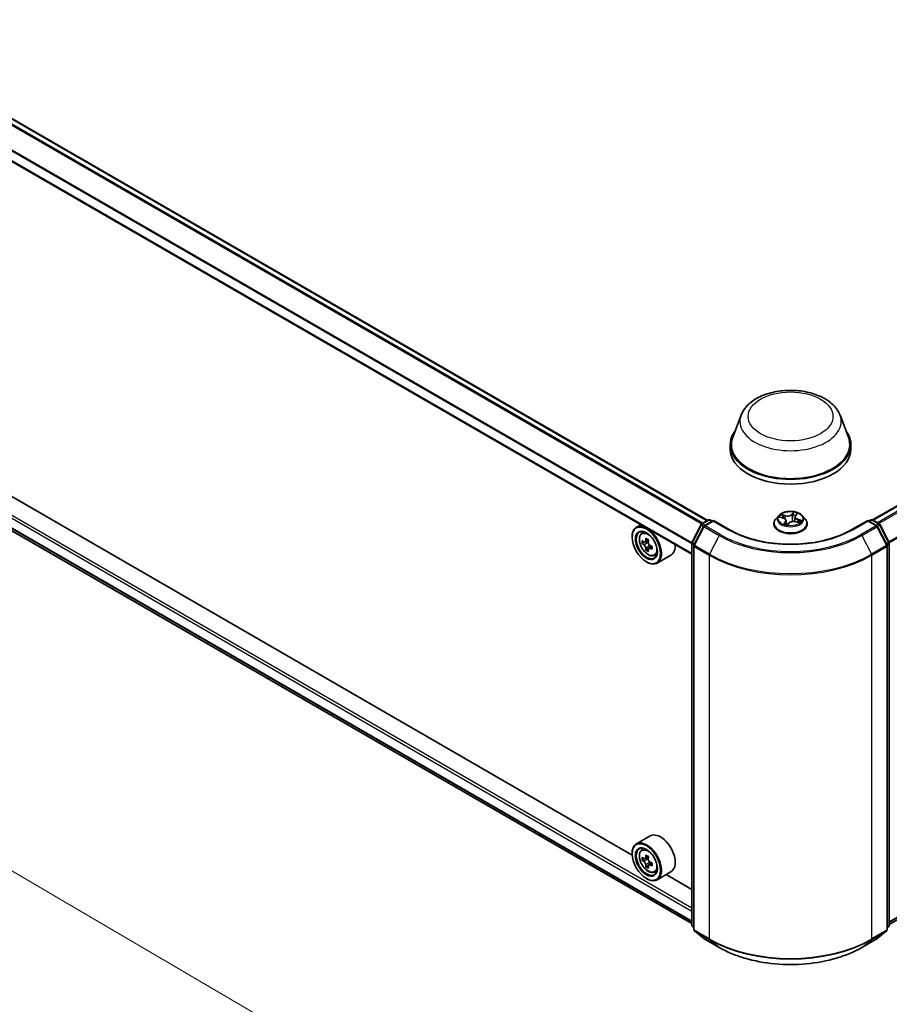
# Model space of a CAD drawing. Units: millimetres. Extents: x 7 to 8474, y 4 to 1550.
# Drawn here: x 70 to 85, y 105 to 122 of the extents above; entities that cross this region are included whole.
import ezdxf

# ---------------------------------------------------------------- set-up
doc = ezdxf.new("R2010")
doc.units = ezdxf.units.MM
doc.header["$LTSCALE"] = 0.5
doc.layers.get('Defpoints').update_dxf_attribs({"lineweight": 25})
for name, color, linetype, lineweight in [('Dimension (ISO)', 7, 'Continuous', 18), ('Visible (ISO)', 7, 'Continuous', 35), ('Visible Narrow (ISO)', 7, 'Continuous', 25)]:
    doc.layers.add(name, color=color, linetype=linetype, lineweight=lineweight)
doc.styles.add('Note Text (TK)', font='MS PGothic.ttf')
doc.dimstyles.new('Default - Method 1b (TK)', dxfattribs={"dimscale": 0.5, "dimtxt": 2.5, "dimasz": 2.5, "dimexe": 1, "dimexo": 1.5, "dimgap": 1, "dimtad": 1, "dimrnd": 1e-08, "dimdsep": 46, "dimtxsty": 'Note Text (TK)', "dimblk": 'OPEN', "dimcen": 0.09, "dimdle": 5, "dimclrd": 100, "dimclre": 100, "dimclrt": 7, "dimadec": 1, "dimazin": 1, "dimtfac": 1, "dimtmove": 0, "dimatfit": 3, "dimldrblk": 'OPEN', "dimfxl": 1, "dimtolj": 1, "dimlwd": -1, "dimlwe": -1, "dimarcsym": 0})

# ---------------------------------------------------------------- blocks, each defined once
blk = doc.blocks.new('_Open')
at = {"color": 0, "linetype": 'ByBlock', "lineweight": -2}
for p, q in [((-1, 0.167), (0, 0)), ((-1, -0.167), (0, 0)), ((0, 0), (-1, 0))]:
    blk.add_line(p, q, dxfattribs=at)
blk = doc.blocks.new('*D19')
at = {"layer": 'Defpoints', "color": 0}
for p in [(45.764, 121.185), (37.439, 116.378), (67.803, 98.752)]:
    blk.add_point(p, dxfattribs=at)
at = {"layer": 'Dimension (ISO)', "color": 100}
for p, q in [((38.186, 116.81), (46.263, 121.473)), ((74.92, 104.115), (46.843, 120.554)), ((68.551, 99.183), (76.497, 103.771))]:
    blk.add_line(p, q, dxfattribs=at)
at = {"layer": 'Dimension (ISO)', "color": 100, "xscale": 1.25, "yscale": 1.25, "zscale": 1.25}
for p, rotation in [((45.764, 121.185), 149.6506812086361), ((75.998, 103.483), 329.6506812086361)]:
    blk.add_blockref('_Open', p, dxfattribs=dict(at, rotation=rotation))
at = {"layer": 'Dimension (ISO)', "color": 7, "insert": (60.393, 113.79), "char_height": 1.25, "attachment_point": 4, "rotation": 329.6507, "style": 'Note Text (TK)'}
blk.add_mtext('\\A1;{\\Q29.651;\\W0.819;\\H0.816x;430}', dxfattribs=at)

msp = doc.modelspace()

# ---------------------------------------------------------------- linework, layer by layer
at = {"layer": 'Visible (ISO)'}
for p, q in [((81.6181, 113.3905), (54.7701, 128.8912)), ((81.3406, 112.8037), (54.4997, 128.3003)), ((54.6669, 121.7727), (81.3406, 106.3726)), ((84.489, 113.3986), (98.6232, 121.559)), ((82.1986, 115.2219), (82.0541, 114.8374)), ((83.9226, 115.2219), (84.0672, 114.8374)), ((82.0106, 114.7112), (82.0106, 114.6296)), ((84.1106, 114.7112), (84.1106, 114.6296)), ((80.3035, 107.5665), (68.3062, 114.4932)), ((84.7806, 106.3567), (98.7281, 114.4093)), ((82.8556, 113.475), (82.8059, 113.4197)), ((83.1392, 113.4532), (83.1306, 113.3733)), ((83.1485, 113.4741), (83.1729, 113.5036)), ((83.2657, 113.475), (83.3153, 113.4197)), ((80.4539, 113.3157), (80.3775, 113.2716)), ((81.3439, 113.007), (81.5024, 113.3181)), ((81.5448, 113.2854), (81.3793, 112.9605)), ((81.5141, 113.3304), (81.6314, 113.3981)), ((81.7171, 113.3905), (81.5565, 113.2977)), ((81.6614, 113.3981), (81.6959, 113.3782)), ((81.7171, 113.3803), (81.7171, 113.3905)), ((81.9938, 113.2308), (81.7171, 113.3905)), ((82.7706, 113.3313), (82.7706, 113.3347)), ((82.8764, 113.45), (82.9328, 113.4331)), ((82.9821, 113.3881), (82.9894, 113.3201)), ((83.011, 113.3164), (83.0375, 113.3458)), ((83.1551, 113.369), (83.2127, 113.3531)), ((83.3506, 113.3313), (83.3506, 113.3347)), ((84.4041, 113.3905), (84.1275, 113.2308)), ((84.4041, 113.3905), (84.4041, 113.3803)), ((84.5648, 113.2977), (84.4041, 113.3905)), ((84.4253, 113.3782), (84.4598, 113.3981)), ((84.4898, 113.3981), (84.6071, 113.3304)), ((84.742, 112.9605), (84.5765, 113.2854)), ((84.6189, 113.3181), (84.7773, 113.007)), ((80.4661, 113.1655), (80.4995, 113.1948)), ((80.3029, 113.0986), (80.3029, 113.1068)), ((80.5191, 113.0142), (80.4772, 112.99)), ((80.5873, 113.0508), (80.5275, 113.0163)), ((80.5387, 113.0227), (80.569, 113.0053)), ((80.6512, 112.9402), (80.5914, 112.9057)), ((80.6026, 112.9471), (80.6026, 112.9121)), ((81.3406, 106.3454), (81.3406, 112.9933)), ((81.376, 112.9469), (81.376, 106.2693)), ((84.7453, 106.2693), (84.7453, 112.9469)), ((84.7806, 112.9933), (84.7806, 106.3454)), ((80.5854, 112.8994), (80.5435, 112.8752)), ((80.6899, 112.7779), (80.7319, 112.7921)), ((80.9779, 112.7869), (80.7375, 112.6481)), ((80.5504, 112.67), (80.5575, 112.6659)), ((80.6179, 107.8991), (80.3775, 107.7603)), ((80.4661, 107.6541), (80.4995, 107.6834)), ((80.3029, 107.5873), (80.3029, 107.5955)), ((80.5191, 107.5029), (80.4772, 107.4787)), ((80.5873, 107.5394), (80.5275, 107.5049)), ((80.5387, 107.5114), (80.569, 107.4939)), ((80.5854, 107.3881), (80.5435, 107.3639)), ((80.6512, 107.4288), (80.5914, 107.3943)), ((80.6026, 107.4357), (80.6026, 107.4008)), ((80.5504, 107.1586), (80.5575, 107.1545)), ((80.6899, 107.2666), (80.7319, 107.2808)), ((80.9779, 107.2755), (80.7375, 107.1367)), ((81.3406, 106.9677), (80.8927, 107.2263)), ((81.376, 106.3025), (81.3518, 106.322)), ((84.7695, 106.322), (84.7453, 106.3025)), ((81.3871, 106.246), (81.5526, 106.1122)), ((81.5565, 106.1096), (81.8181, 105.9585)), ((84.3031, 105.9585), (84.5648, 106.1096)), ((84.5686, 106.1122), (84.7341, 106.246))]:
    msp.add_line(p, q, dxfattribs=at)
for centre, start, end in [((81.5291, 113.3045), 120, 153.00449), ((81.5715, 113.2718), 120, 153.00449), ((81.6464, 113.3722), 60, 120), ((84.4748, 113.3722), 60, 120), ((84.5498, 113.2718), 26.99551, 60), ((84.5921, 113.3045), 26.99551, 60), ((81.3706, 112.9933), 153.00449, 180), ((81.406, 112.9469), 153.00449, 180), ((84.7153, 112.9469), 0, 26.99551), ((84.7506, 112.9933), 0, 26.99551), ((81.3706, 106.3454), 180, 231.05172), ((81.406, 106.2693), 180, 231.05172), ((84.7153, 106.2693), 308.94828, 0), ((84.7506, 106.3454), 308.94828, 0), ((81.5715, 106.1356), 231.05172, 240), ((84.5498, 106.1356), 300, 308.94828)]:
    msp.add_arc(centre, 0.03, start, end, dxfattribs=at)
for centre, major_axis, start_param, end_param in [((83.0606, 114.7112), (1.05, 0), 2.7323454, 6.6924326), ((83.0606, 114.7112), (1.03, 0), 2.9278365, 6.4969414), ((83.0606, 114.6296), (1.05, 0), 3.1415927, 6.2831853), ((80.5575, 112.9598), (0.18, -0.3118), 5.4977871, 10.2101761), ((80.5575, 112.9598), (0.13, -0.2252), 2.375245, 7.049533), ((80.9833, 113.3078), (-0.3582, -0.6204), 5.4541541, 5.5414202), ((81.0717, 113.2823), (-0.7266, 0), 0.6124987, 0.6768001), ((81.0717, 113.2312), (0.7266, 0), 3.7540914, 3.8183927), ((81.0496, 113.2695), (-0.3633, -0.6292), 5.3248877, 5.3891891), ((81.0717, 113.3588), (-0.7164, 0), 0.7417651, 0.8290312), ((80.569, 112.9665), (0.0237, -0.0411), 1.7950624, 2.3561945), ((81.0938, 113.244), (0.3633, 0.6292), 2.1832951, 2.2475964), ((80.569, 112.9665), (0.0238, -0.0411), 0.7853982, 1.3465303), ((81.0717, 113.2823), (-0.7266, 0), 0.8939962, 0.9582976), ((81.1601, 113.2057), (0.3582, 0.6204), 2.3125614, 2.3998276), ((80.7979, 113.0986), (0.18, -0.3118), 0, 0.8481438), ((81.0496, 113.2695), (-0.3633, -0.6292), 5.6063852, 5.6706866), ((81.0717, 113.1547), (0.7164, 0), 3.8833577, 3.9706239), ((81.0938, 113.244), (0.3633, 0.6292), 2.4647926, 2.5290939), ((81.0717, 113.2312), (0.7266, 0), 4.0355889, 4.0998903), ((80.7979, 107.5873), (0.18, -0.3118), 0, 3.1415927), ((80.5575, 107.4485), (0.18, -0.3118), 5.4977871, 10.2101761), ((80.5575, 107.4485), (0.13, -0.2252), 2.375245, 7.049533), ((80.9833, 107.7964), (-0.3582, -0.6204), 5.4541541, 5.5414202), ((81.0717, 107.7709), (-0.7266, 0), 0.6124987, 0.6768001), ((81.0717, 107.7199), (0.7266, 0), 3.7540914, 3.8183927), ((81.0496, 107.7581), (-0.3633, -0.6292), 5.3248877, 5.3891891), ((81.0717, 107.8474), (-0.7164, 0), 0.7417651, 0.8290312), ((80.569, 107.4551), (0.0237, -0.0411), 1.7950624, 2.3561945), ((81.0938, 107.7326), (0.3633, 0.6292), 2.1832951, 2.2475964), ((80.569, 107.4551), (0.0238, -0.0411), 0.7853982, 1.3465303), ((81.0496, 107.7581), (-0.3633, -0.6292), 5.6063852, 5.6706866), ((81.0717, 107.6433), (0.7164, 0), 3.8833577, 3.9706239), ((81.0938, 107.7326), (0.3633, 0.6292), 2.4647926, 2.5290939), ((81.0717, 107.7709), (-0.7266, 0), 0.8939962, 0.9582976), ((81.0717, 107.7199), (0.7266, 0), 4.0355889, 4.0998903), ((81.1601, 107.6944), (0.3582, 0.6204), 2.3125614, 2.3998276)]:
    msp.add_ellipse(centre, major_axis=major_axis, ratio=0.5773503, start_param=start_param, end_param=end_param, dxfattribs=at)
for centre, major_axis in [((80.5504, 112.9558), (0.175, -0.3031)), ((80.5504, 112.9558), (-0.135, 0.2338)), ((80.5504, 107.4444), (0.175, -0.3031)), ((80.5504, 107.4444), (-0.135, 0.2338))]:
    msp.add_ellipse(centre, major_axis=major_axis, ratio=0.5773503, dxfattribs=at)
for points, knots in [([(82.1986, 115.2219), (82.2199, 115.2784), (82.2529, 115.3299), (82.3425, 115.4296), (82.4025, 115.4755), (82.5441, 115.5556), (82.6275, 115.5883), (82.8051, 115.635), (82.8992, 115.649), (83.0886, 115.6578), (83.1839, 115.6528), (83.3682, 115.6241), (83.4571, 115.6004), (83.621, 115.5345), (83.696, 115.4921), (83.8207, 115.3899), (83.8715, 115.3303), (83.9118, 115.2487), (83.9175, 115.2354), (83.9226, 115.2219)], [1.8522645, 1.8522645, 1.8522645, 1.8522645, 2.1172562, 2.1172562, 2.4340984, 2.4340984, 2.781867, 2.781867, 3.128882, 3.128882, 3.4726111, 3.4726111, 3.8176144, 3.8176144, 4.1666382, 4.1666382, 4.5029081, 4.5029081, 4.5663449, 4.5663449, 4.5663449, 4.5663449]), ([(83.2657, 113.475), (83.2534, 113.4887), (83.2379, 113.5007), (83.2011, 113.5214), (83.1797, 113.5299), (83.1337, 113.5423), (83.1092, 113.5462), (83.0594, 113.5493), (83.0342, 113.5484), (82.9855, 113.5419), (82.962, 113.5363), (82.9187, 113.5207), (82.899, 113.5107), (82.8722, 113.4915), (82.8632, 113.4836), (82.8556, 113.475)], [0.9406316, 0.9406316, 0.9406316, 0.9406316, 1.2616445, 1.2616445, 1.5960731, 1.5960731, 1.9291506, 1.9291506, 2.260464, 2.260464, 2.5921999, 2.5921999, 2.9261779, 2.9261779, 3.127091, 3.127091, 3.127091, 3.127091]), ([(83.1485, 113.4741), (83.1474, 113.4728), (83.1464, 113.4715), (83.1447, 113.4689), (83.1439, 113.4675), (83.1424, 113.4648), (83.1418, 113.4633), (83.1407, 113.4605), (83.1403, 113.4591), (83.1396, 113.4561), (83.1393, 113.4547), (83.1392, 113.4532)], [3.15904595, 3.15904595, 3.15904595, 3.15904595, 3.23578762, 3.23578762, 3.31252929, 3.31252929, 3.38927095, 3.38927095, 3.46601262, 3.46601262, 3.54275429, 3.54275429, 3.54275429, 3.54275429]), ([(82.8059, 113.4197), (82.8015, 113.4147), (82.7974, 113.4095), (82.79, 113.3989), (82.7867, 113.3934), (82.781, 113.3822), (82.7785, 113.3765), (82.7746, 113.3648), (82.7731, 113.3588), (82.7711, 113.3468), (82.7706, 113.3407), (82.7706, 113.3347)], [3.12709104, 3.12709104, 3.12709104, 3.12709104, 3.22260436, 3.22260436, 3.31811768, 3.31811768, 3.413631, 3.413631, 3.50914433, 3.50914433, 3.60465765, 3.60465765, 3.60465765, 3.60465765]), ([(82.7706, 113.3313), (82.7706, 113.3135), (82.7753, 113.2956), (82.7936, 113.2615), (82.8075, 113.2452), (82.8434, 113.2157), (82.8657, 113.2026), (82.9161, 113.1812), (82.9442, 113.1729), (83.0034, 113.162), (83.0344, 113.1594), (83.0962, 113.16), (83.127, 113.1632), (83.1854, 113.1752), (83.213, 113.1839), (83.2623, 113.2063), (83.284, 113.2198), (83.319, 113.2507), (83.3323, 113.2679), (83.3472, 113.3009), (83.3506, 113.3161), (83.3506, 113.3313)], [3.6046576, 3.6046576, 3.6046576, 3.6046576, 3.9043682, 3.9043682, 4.2167792, 4.2167792, 4.5412722, 4.5412722, 4.8670002, 4.8670002, 5.1917507, 5.1917507, 5.5161055, 5.5161055, 5.8409396, 5.8409396, 6.166737, 6.166737, 6.4906521, 6.4906521, 6.7462503, 6.7462503, 6.7462503, 6.7462503]), ([(82.9821, 113.3881), (82.9817, 113.3921), (82.9805, 113.396), (82.977, 113.4034), (82.9746, 113.407), (82.9687, 113.4137), (82.9652, 113.4167), (82.9573, 113.4224), (82.9529, 113.4249), (82.9434, 113.4295), (82.9382, 113.4314), (82.9328, 113.4331)], [0.5249684, 0.5249684, 0.5249684, 0.5249684, 0.7306433, 0.7306433, 0.9363182, 0.9363182, 1.1419932, 1.1419932, 1.3476681, 1.3476681, 1.553343, 1.553343, 1.553343, 1.553343]), ([(82.9578, 113.3307), (82.9608, 113.3294), (82.9639, 113.3282), (82.9704, 113.3258), (82.9737, 113.3247), (82.9805, 113.3225), (82.984, 113.3215), (82.9911, 113.3196), (82.9948, 113.3187), (83.0022, 113.3171), (83.0059, 113.3164), (83.0097, 113.3157)], [4.53888089, 4.53888089, 4.53888089, 4.53888089, 4.6077729, 4.6077729, 4.67666492, 4.67666492, 4.74555693, 4.74555693, 4.81444894, 4.81444894, 4.88247973, 4.88247973, 4.88247973, 4.88247973]), ([(83.0096, 113.3157), (83.0096, 113.3157), (83.0097, 113.3157), (83.0098, 113.3157), (83.0099, 113.3157), (83.0101, 113.3158), (83.0102, 113.3159), (83.0105, 113.316), (83.0106, 113.3161), (83.0109, 113.3163), (83.011, 113.3163), (83.011, 113.3164)], [0.0004053244, 0.0004053244, 0.0004053244, 0.0004053244, 0.0019283215, 0.0019283215, 0.003856643, 0.003856643, 0.0057849645, 0.0057849645, 0.007713286, 0.007713286, 0.0096416075, 0.0096416075, 0.0096416075, 0.0096416075]), ([(83.1551, 113.369), (83.1469, 113.3712), (83.1381, 113.3727), (83.1202, 113.3742), (83.1111, 113.3741), (83.0932, 113.3724), (83.0845, 113.3707), (83.0683, 113.3659), (83.0608, 113.3627), (83.0477, 113.3551), (83.042, 113.3507), (83.0375, 113.3458)], [1.5882496, 1.5882496, 1.5882496, 1.5882496, 1.8954276, 1.8954276, 2.2026055, 2.2026055, 2.5097835, 2.5097835, 2.8169614, 2.8169614, 3.1241394, 3.1241394, 3.1241394, 3.1241394]), ([(83.2032, 113.3557), (83.2033, 113.3558), (83.2034, 113.3559), (83.2046, 113.3571), (83.2057, 113.3583), (83.2077, 113.3606), (83.2086, 113.3617), (83.2102, 113.3638), (83.211, 113.3648), (83.2116, 113.3658)], [6.21456589, 6.21456589, 6.21456589, 6.21456589, 6.21876519, 6.21876519, 6.27508885, 6.27508885, 6.3314125, 6.3314125, 6.38773616, 6.38773616, 6.38773616, 6.38773616]), ([(83.3506, 113.3347), (83.3506, 113.3407), (83.3501, 113.3468), (83.3481, 113.3588), (83.3466, 113.3648), (83.3427, 113.3765), (83.3403, 113.3822), (83.3346, 113.3934), (83.3313, 113.3989), (83.3239, 113.4095), (83.3198, 113.4147), (83.3153, 113.4197)], [0.463065, 0.463065, 0.463065, 0.463065, 0.55857832, 0.55857832, 0.65409164, 0.65409164, 0.74960496, 0.74960496, 0.84511829, 0.84511829, 0.94063161, 0.94063161, 0.94063161, 0.94063161]), ([(80.4661, 113.1655), (80.4554, 113.156), (80.4468, 113.144), (80.4338, 113.115), (80.4298, 113.0976), (80.427, 113.059), (80.4286, 113.0376), (80.4373, 112.9937), (80.4444, 112.9712), (80.4634, 112.9275), (80.4751, 112.9062), (80.5022, 112.8668), (80.5174, 112.8487), (80.5502, 112.8173), (80.5677, 112.804), (80.6035, 112.784), (80.6218, 112.7772), (80.6569, 112.7717), (80.6738, 112.7726), (80.6895, 112.7778), (80.6897, 112.7779), (80.6899, 112.7779)], [2.4711378, 2.4711378, 2.4711378, 2.4711378, 2.749634, 2.749634, 3.0614528, 3.0614528, 3.3950878, 3.3950878, 3.7294293, 3.7294293, 4.0615117, 4.0615117, 4.3933663, 4.3933663, 4.7271971, 4.7271971, 5.0619213, 5.0619213, 5.3786181, 5.3786181, 5.3828439, 5.3828439, 5.3828439, 5.3828439]), ([(84.1275, 113.2308), (84.0166, 113.1667), (83.8875, 113.1125), (83.606, 113.0297), (83.4537, 113.0011), (83.1408, 112.9725), (82.9804, 112.9725), (82.6676, 113.0011), (82.5152, 113.0297), (82.2338, 113.1125), (82.1047, 113.1667), (81.9938, 113.2308)], [1.5707963, 1.5707963, 1.5707963, 1.5707963, 1.8849556, 1.8849556, 2.1991149, 2.1991149, 2.5132741, 2.5132741, 2.8274334, 2.8274334, 3.1415927, 3.1415927, 3.1415927, 3.1415927]), ([(80.5053, 113.0195), (80.509, 113.0168), (80.5131, 113.015), (80.5209, 113.0138), (80.5245, 113.0146), (80.5305, 113.018), (80.5332, 113.021), (80.5372, 113.0289), (80.5384, 113.0338), (80.5389, 113.0389)], [0, 0, 0, 0, 0.017936943, 0.017936943, 0.035873886, 0.035873886, 0.053810829, 0.053810829, 0.071747772, 0.071747772, 0.071747772, 0.071747772]), ([(80.5389, 112.9103), (80.5384, 112.9149), (80.5372, 112.9203), (80.5332, 112.9316), (80.5305, 112.9374), (80.5245, 112.9477), (80.5209, 112.953), (80.5131, 112.962), (80.509, 112.9658), (80.5053, 112.9685)], [0, 0, 0, 0, 0.017936943, 0.017936943, 0.035873886, 0.035873886, 0.053810829, 0.053810829, 0.071747772, 0.071747772, 0.071747772, 0.071747772]), ([(80.5831, 113.0134), (80.5826, 113.0083), (80.5831, 113.0024), (80.5859, 112.9905), (80.5884, 112.9846), (80.5944, 112.9742), (80.5983, 112.9691), (80.6071, 112.9607), (80.612, 112.9574), (80.6167, 112.9552)], [0, 0, 0, 0, 0.017936943, 0.017936943, 0.035873886, 0.035873886, 0.053810829, 0.053810829, 0.071747772, 0.071747772, 0.071747772, 0.071747772]), ([(80.6167, 112.9042), (80.612, 112.9064), (80.6071, 112.9078), (80.5983, 112.9083), (80.5944, 112.9074), (80.5884, 112.9039), (80.5859, 112.9011), (80.5831, 112.8939), (80.5826, 112.8894), (80.5831, 112.8848)], [0, 0, 0, 0, 0.017936943, 0.017936943, 0.035873886, 0.035873886, 0.053810829, 0.053810829, 0.071747772, 0.071747772, 0.071747772, 0.071747772]), ([(80.4661, 107.6541), (80.4554, 107.6447), (80.4468, 107.6326), (80.4338, 107.6036), (80.4298, 107.5862), (80.427, 107.5477), (80.4286, 107.5263), (80.4373, 107.4824), (80.4444, 107.4599), (80.4634, 107.4161), (80.4751, 107.3948), (80.5022, 107.3554), (80.5174, 107.3373), (80.5502, 107.3059), (80.5677, 107.2927), (80.6035, 107.2726), (80.6218, 107.2658), (80.6569, 107.2603), (80.6738, 107.2613), (80.6895, 107.2664), (80.6897, 107.2665), (80.6899, 107.2666)], [2.4711378, 2.4711378, 2.4711378, 2.4711378, 2.749634, 2.749634, 3.0614528, 3.0614528, 3.3950878, 3.3950878, 3.7294293, 3.7294293, 4.0615117, 4.0615117, 4.3933663, 4.3933663, 4.7271971, 4.7271971, 5.0619213, 5.0619213, 5.3786181, 5.3786181, 5.3828439, 5.3828439, 5.3828439, 5.3828439]), ([(80.5053, 107.5082), (80.509, 107.5055), (80.5131, 107.5036), (80.5209, 107.5025), (80.5245, 107.5032), (80.5305, 107.5067), (80.5332, 107.5096), (80.5372, 107.5175), (80.5384, 107.5224), (80.5389, 107.5276)], [0, 0, 0, 0, 0.017936943, 0.017936943, 0.035873886, 0.035873886, 0.053810829, 0.053810829, 0.071747772, 0.071747772, 0.071747772, 0.071747772]), ([(80.5389, 107.399), (80.5384, 107.4036), (80.5372, 107.409), (80.5332, 107.4202), (80.5305, 107.426), (80.5245, 107.4364), (80.5209, 107.4416), (80.5131, 107.4507), (80.509, 107.4544), (80.5053, 107.4571)], [0, 0, 0, 0, 0.017936943, 0.017936943, 0.035873886, 0.035873886, 0.053810829, 0.053810829, 0.071747772, 0.071747772, 0.071747772, 0.071747772]), ([(80.5831, 107.502), (80.5826, 107.4969), (80.5831, 107.491), (80.5859, 107.4792), (80.5884, 107.4732), (80.5944, 107.4629), (80.5983, 107.4578), (80.6071, 107.4494), (80.612, 107.446), (80.6167, 107.4439)], [0, 0, 0, 0, 0.017936943, 0.017936943, 0.035873886, 0.035873886, 0.053810829, 0.053810829, 0.071747772, 0.071747772, 0.071747772, 0.071747772]), ([(80.6167, 107.3928), (80.612, 107.395), (80.6071, 107.3964), (80.5983, 107.3969), (80.5944, 107.396), (80.5884, 107.3926), (80.5859, 107.3898), (80.5831, 107.3825), (80.5826, 107.378), (80.5831, 107.3734)], [0, 0, 0, 0, 0.017936943, 0.017936943, 0.035873886, 0.035873886, 0.053810829, 0.053810829, 0.071747772, 0.071747772, 0.071747772, 0.071747772]), ([(81.8181, 105.9585), (81.949, 105.883), (82.1001, 105.8197), (82.4281, 105.7232), (82.605, 105.69), (82.9677, 105.6569), (83.1535, 105.6569), (83.5163, 105.69), (83.6932, 105.7232), (84.0212, 105.8197), (84.1722, 105.883), (84.3031, 105.9585)], [3.1415927, 3.1415927, 3.1415927, 3.1415927, 3.4557519, 3.4557519, 3.7699112, 3.7699112, 4.0840704, 4.0840704, 4.3982297, 4.3982297, 4.712389, 4.712389, 4.712389, 4.712389])]:
    msp.add_open_spline(points, degree=3, knots=knots, dxfattribs=at)
at = {"layer": 'Visible Narrow (ISO)'}
for p, q in [((54.7551, 128.8897), (81.6093, 113.3854)), ((54.6661, 128.8324), (81.5152, 113.331)), ((81.5311, 113.3402), (54.6769, 128.8445)), ((54.4935, 128.4878), (81.3406, 112.9876)), ((81.3417, 113.0012), (54.4968, 128.5001)), ((81.3406, 112.8139), (54.4935, 128.3141)), ((54.4935, 122.0924), (81.3406, 106.5922)), ((81.3406, 106.6411), (54.5147, 122.1291)), ((81.3406, 106.4184), (54.4935, 121.9186)), ((54.4968, 121.9101), (81.3406, 106.4118)), ((81.3406, 106.3727), (54.6661, 121.7733)), ((84.4978, 113.3936), (98.6382, 121.5575)), ((98.7131, 121.5143), (84.5727, 113.3503)), ((84.5966, 113.3365), (98.7294, 121.4961)), ((98.8949, 121.1712), (84.772, 113.0174)), ((84.7798, 113.0005), (98.8998, 121.1527)), ((98.8998, 114.5568), (84.7806, 106.4051)), ((84.7806, 106.3951), (98.8949, 114.5439)), ((98.7294, 114.4102), (84.7806, 106.3568)), ((82.8622, 113.4532), (82.9314, 113.4323)), ((82.9675, 113.4741), (82.8971, 113.4935)), ((82.9211, 113.48), (82.9653, 113.4678)), ((82.9653, 113.4678), (82.9631, 113.4182)), ((83.1161, 113.5357), (83.08, 113.4958)), ((83.0844, 113.4907), (83.1071, 113.5158)), ((83.0844, 113.4907), (83.0909, 113.421)), ((83.1523, 113.475), (83.1859, 113.5156)), ((81.3543, 112.9996), (81.5128, 113.3107)), ((81.5128, 113.3107), (81.548, 113.2904)), ((81.5291, 113.3289), (81.6464, 113.3967)), ((81.5698, 113.3054), (81.5291, 113.3289)), ((81.5715, 113.2963), (81.7171, 113.3803)), ((81.8331, 113.1452), (81.5715, 113.2963)), ((81.6464, 113.3967), (81.6871, 113.3732)), ((81.7171, 113.3803), (81.9788, 113.2293)), ((82.9689, 113.3674), (82.9353, 113.3267)), ((82.9523, 113.3369), (82.9734, 113.3624)), ((82.9734, 113.3624), (82.9771, 113.3236)), ((83.0052, 113.3066), (83.0412, 113.3465)), ((83.1538, 113.3682), (83.2242, 113.3488)), ((83.1876, 113.4037), (83.1856, 113.3606)), ((83.1876, 113.4037), (83.2311, 113.3906)), ((83.259, 113.3892), (83.1899, 113.41)), ((84.1425, 113.2293), (84.4041, 113.3803)), ((84.5498, 113.2963), (84.2881, 113.1452)), ((84.4041, 113.3803), (84.5498, 113.2963)), ((84.4341, 113.3732), (84.4748, 113.3967)), ((84.4748, 113.3967), (84.5921, 113.3289)), ((84.5921, 113.3289), (84.5514, 113.3054)), ((84.5733, 113.2904), (84.6084, 113.3107)), ((84.6084, 113.3107), (84.7669, 112.9996)), ((81.3897, 112.9532), (81.5552, 113.278)), ((81.5552, 113.278), (81.8168, 113.127)), ((81.8168, 113.127), (81.6513, 112.8021)), ((84.3044, 113.127), (84.5661, 113.278)), ((84.3044, 113.127), (84.4699, 112.8021)), ((84.5661, 113.278), (84.7316, 112.9532)), ((80.5053, 112.9685), (80.569, 113.0053)), ((80.5389, 113.0389), (80.5758, 113.0603)), ((80.6026, 112.9471), (80.5389, 112.9103)), ((81.3494, 106.3331), (81.3494, 112.9811)), ((81.3494, 112.9811), (81.3806, 112.9631)), ((81.389, 112.9796), (81.3543, 112.9996)), ((81.6513, 112.8021), (81.3897, 112.9532)), ((84.7316, 112.9532), (84.4699, 112.8021)), ((84.7669, 112.9996), (84.7323, 112.9796)), ((84.7407, 112.9631), (84.7718, 112.9811)), ((84.7718, 112.9811), (84.7718, 106.3331)), ((80.6536, 112.9255), (80.6167, 112.9042)), ((81.3848, 112.9346), (81.6464, 112.7836)), ((81.3848, 106.2571), (81.3848, 112.9346)), ((81.6464, 112.7836), (81.6464, 106.1061)), ((84.4748, 112.7836), (84.7365, 112.9346)), ((84.4748, 106.1061), (84.4748, 112.7836)), ((84.7365, 112.9346), (84.7365, 106.2571)), ((80.5053, 107.4571), (80.569, 107.4939)), ((80.5389, 107.5276), (80.5758, 107.5489)), ((80.6026, 107.4357), (80.5389, 107.399)), ((80.6536, 107.4142), (80.6167, 107.3928)), ((81.376, 106.3178), (81.3494, 106.3331)), ((81.376, 106.3028), (81.3543, 106.3203)), ((81.3543, 106.3203), (81.376, 106.3078)), ((81.6464, 106.1061), (81.3848, 106.2571)), ((84.7365, 106.2571), (84.4748, 106.1061)), ((84.7718, 106.3331), (84.7453, 106.3178)), ((84.7669, 106.3203), (84.7453, 106.3028)), ((84.7453, 106.3078), (84.7669, 106.3203)), ((81.3897, 106.2443), (81.6513, 106.0932)), ((81.5552, 106.1105), (81.3897, 106.2443)), ((81.8168, 105.9594), (81.5552, 106.1105)), ((81.8168, 105.9594), (81.6513, 106.0932)), ((84.5661, 106.1105), (84.3044, 105.9594)), ((84.3044, 105.9594), (84.4699, 106.0932)), ((84.4699, 106.0932), (84.7316, 106.2443)), ((84.7316, 106.2443), (84.5661, 106.1105))]:
    msp.add_line(p, q, dxfattribs=at)
for centre, major_axis in [((83.0606, 115.2011), (-0.7384, 0)), ((83.0606, 113.4212), (0.2141, 0)), ((80.5797, 112.9726), (0.1057, -0.183)), ((80.5797, 107.4613), (0.1057, -0.183))]:
    msp.add_ellipse(centre, major_axis=major_axis, ratio=0.5773503, dxfattribs=at)
for centre, major_axis, ratio, start_param, end_param in [((83.0606, 115.1138), (0.8821, 0), 0.5773503, 2.9278365, 6.4969414), ((83.0606, 113.4137), (-0.2309, 0), 0.5773503, 5.8056187, 9.9023446), ((83.0606, 113.4212), (-0.206, 0), 0.5773503, 5.6294358, 6.0108048), ((83.0606, 113.3985), (0.1612, 0), 0.5773503, 2.4986275, 2.6982259), ((82.9189, 113.4777), (-0.0034, -0.00366), 0.0124454, 0.8447792, 2.2399613), ((82.9352, 113.4546), (-0.00463, -0.0019), 0.3054127, 4.1093789, 5.464802), ((83.0043, 113.5149), (0.0904, 0), 0.5773503, 4.2667773, 5.802667), ((82.9675, 113.47), (-0.00133, -0.00482), 0.3519181, 3.8062722, 5.2898021), ((83.0043, 113.5186), (-0.0854, 0), 0.5773503, 1.1251846, 2.6610744), ((83.08, 113.4917), (0.00371, -0.00335), 0.7240328, 0.6662414, 2.1497713), ((83.1044, 113.4872), (-0.00495, 0.00067), 0.1707302, 4.48033, 5.8357531), ((83.0606, 113.3985), (0.1612, 0), 0.5773503, 0.9830905, 1.2876315), ((83.1115, 113.5149), (-0.00466, 0.0018), 0.3058304, 0.4642511, 1.8594333), ((83.0606, 113.4212), (-0.206, 0), 0.5773503, 4.0586395, 4.4400085), ((83.2294, 113.4537), (-0.0854, 0), 0.5773503, 5.8375736, 7.3734633), ((83.2294, 113.45), (-0.0904, 0), 0.5773503, 6.221282, 7.3734633), ((83.1523, 113.4709), (-0.00385, 0.00319), 0.7367634, 5.2597937, 6.2831853), ((83.1644, 113.4996), (-0.00454, 0.0021), 0.2814581, 2.0646652, 2.452562), ((81.5291, 113.3045), (-0.0267, 0.0136), 0.0739221, 0, 0.9533753), ((81.5291, 113.3045), (0.015, 0.026), 0.5773503, 0.7853982, 1.6614562), ((81.5291, 113.3045), (-0.015, 0.026), 0.5773503, 5.4977871, 6.2831853), ((81.5715, 113.2718), (-0.0267, 0.0136), 0.0739221, 0, 0.9533753), ((81.5715, 113.2718), (0.015, 0.026), 0.5773503, 0.7853982, 1.6614562), ((81.5715, 113.2718), (-0.015, 0.026), 0.5773503, 5.4977871, 6.2831853), ((81.6464, 113.3722), (-0.015, 0.026), 0.5773503, 5.4977871, 6.2831853), ((81.6464, 113.3722), (0.015, 0.026), 0.5773503, 0, 0.7853982), ((83.0606, 113.3436), (-0.2868, 0), 0.5773503, 5.8056187, 9.9023446), ((83.0606, 113.3347), (-0.29, 0), 0.5773503, 0, 3.1415927), ((83.0606, 113.3313), (0.29, 0), 0.5773503, 3.1415927, 6.2831853), ((82.9314, 113.4283), (0.00144, 0.00479), 0.3774164, 0, 0.6731591), ((82.8919, 113.3886), (0.0854, 0), 0.5773503, 5.8375736, 7.3734633), ((83.0606, 113.4212), (0.206, 0), 0.5773503, 4.0586395, 4.4400085), ((82.9568, 113.336), (-0.00031, -0.00499), 0.9148191, 4.5911292, 5.9863114), ((82.9689, 113.3633), (0.00385, -0.00319), 0.7367634, 0.6346712, 2.1182011), ((82.8919, 113.3849), (0.0904, 0), 0.5773503, 5.8375736, 6.3450887), ((82.9912, 113.3296), (-0.00432, -0.00252), 0.3973816, 4.3491725, 5.1828557), ((82.9912, 113.3296), (0.00275, -0.00418), 0.6136526, 4.6842151, 4.9743911), ((83.0606, 113.2908), (0.0947, 0), 0.5773503, 2.421232, 2.4325483), ((82.9912, 113.3296), (0.00211, 0.00453), 0.118377, 1.0428804, 2.2658321), ((83.0098, 113.3207), (-0.00011, -0.005), 0.9391914, 6.136024, 6.2820592), ((83.0412, 113.3424), (-0.00371, 0.00335), 0.7240328, 5.291364, 6.2831853), ((83.117, 113.3237), (0.0854, 0), 0.5773503, 1.1251846, 2.6610744), ((83.0953, 113.42), (-0.00495, 0.00067), 0.1706901, 4.4847106, 5.8357565), ((83.1538, 113.3641), (0.00133, 0.00482), 0.3519181, 0, 0.6646795), ((83.1899, 113.4059), (-0.00144, -0.00479), 0.3774164, 3.8147517, 5.2982816), ((83.0606, 113.3985), (0.1612, 0), 0.5773503, 5.9246712, 6.0000205), ((83.2111, 113.375), (0.0042, -0.00272), 0.6255791, 0.0670695, 1.4224926), ((83.0606, 113.4212), (0.206, 0), 0.5773503, 5.6294358, 6.0108048), ((83.2288, 113.3884), (-0.00156, 0.00475), 0.5969906, 3.5945239, 4.9897061), ((84.4748, 113.3722), (-0.015, 0.026), 0.5773503, 5.4977871, 6.2831853), ((84.4748, 113.3722), (0.015, 0.026), 0.5773503, 0, 0.7853982), ((84.5498, 113.2718), (0.015, 0.026), 0.5773503, 0, 0.7853982), ((84.5498, 113.2718), (0.015, -0.026), 0.5773503, 1.4801364, 2.3561945), ((84.5498, 113.2718), (0.0267, 0.0136), 0.0739221, 5.32981, 6.2831853), ((84.5921, 113.3045), (0.015, 0.026), 0.5773503, 0, 0.7853982), ((84.5921, 113.3045), (0.015, -0.026), 0.5773503, 1.4801364, 2.3561945), ((84.5921, 113.3045), (0.0267, 0.0136), 0.0739221, 5.32981, 6.2831853), ((80.5909, 112.9791), (-0.1126, 0.1951), 0.5773503, 5.8594015, 6.3981286), ((81.8331, 113.1207), (-0.015, -0.026), 0.5773503, 3.9269908, 4.8030489), ((83.0606, 113.8451), (1.759, 0), 0.5773503, 3.9269908, 5.4977871), ((83.0606, 113.8539), (-1.7359, 0), 0.5773503, 0.7853982, 2.3561945), ((81.9788, 113.2048), (0.015, 0.026), 0.5773503, 0, 0.7853982), ((83.0606, 113.8539), (1.53, 0), 0.5773503, 3.9269908, 5.4977871), ((84.1425, 113.2048), (-0.015, 0.026), 0.5773503, 5.4977871, 6.2831853), ((84.2881, 113.1207), (0.015, -0.026), 0.5773503, 1.4801364, 2.3561945), ((81.3706, 112.9933), (-0.03, 0), 0.5773503, 0, 0.7853982), ((81.3706, 112.9933), (-0.0267, 0.0136), 0.0739221, 0, 0.9533753), ((81.3706, 112.9933), (0.015, 0.026), 0.5773503, 1.6614562, 2.3561945), ((81.406, 112.9469), (-0.03, 0), 0.5773503, 0, 0.7853982), ((81.406, 112.9469), (-0.0267, 0.0136), 0.0739221, 0, 0.9533753), ((81.406, 112.9469), (0.015, 0.026), 0.5773503, 1.6614562, 2.3561945), ((84.7153, 112.9469), (0.0267, 0.0136), 0.0739221, 5.32981, 6.2831853), ((84.7153, 112.9469), (0.015, -0.026), 0.5773503, 0.7853982, 1.4801364), ((84.7153, 112.9469), (0.03, 0), 0.5773503, 5.4977871, 6.2831853), ((84.7506, 112.9933), (0.0267, 0.0136), 0.0739221, 5.32981, 6.2831853), ((84.7506, 112.9933), (0.015, -0.026), 0.5773503, 0.7853982, 1.4801364), ((84.7506, 112.9933), (0.03, 0), 0.5773503, 5.4977871, 6.2831853), ((80.5909, 112.9791), (0.1126, -0.1951), 0.5773503, 6.168242, 6.7069691), ((81.6676, 112.7958), (0.015, 0.026), 0.5773503, 1.6614562, 2.3561945), ((83.0606, 113.6001), (2, 0), 0.5773503, 3.9269908, 5.4977871), ((83.0606, 113.6158), (-1.993, 0), 0.5773503, 0.7853982, 2.3561945), ((84.4536, 112.7958), (-0.015, 0.026), 0.5773503, 3.9269908, 4.6217291), ((80.5909, 107.4678), (-0.1126, 0.1951), 0.5773503, 5.8594015, 6.3981286), ((80.5909, 107.4678), (0.1126, -0.1951), 0.5773503, 6.168242, 6.7069691), ((81.3706, 106.3454), (-0.03, 0), 0.5773503, 0, 0.7853982), ((81.3706, 106.3454), (-0.015, -0.026), 0.5773503, 5.4977871, 6.1925254), ((81.3706, 106.3454), (-0.0189, -0.0233), 0.8131434, 0, 0.127344), ((81.406, 106.2693), (-0.03, 0), 0.5773503, 0, 0.7853982), ((81.406, 106.2693), (-0.015, -0.026), 0.5773503, 5.4977871, 6.1925254), ((84.7153, 106.2693), (0.015, -0.026), 0.5773503, 0.0906599, 0.7853982), ((84.7153, 106.2693), (0.03, 0), 0.5773503, 5.4977871, 6.2831853), ((84.7506, 106.3454), (0.015, -0.026), 0.5773503, 0.0906599, 0.7853982), ((84.7506, 106.3454), (0.0189, -0.0233), 0.8131434, 6.1558413, 6.2831853), ((84.7506, 106.3454), (0.03, 0), 0.5773503, 5.4977871, 6.2831853), ((81.406, 106.2693), (-0.0189, -0.0233), 0.8131434, 0, 0.127344), ((81.5715, 106.1356), (-0.0189, -0.0233), 0.8131434, 0, 0.127344), ((81.5715, 106.1356), (-0.015, -0.026), 0.5773503, 6.1925254, 6.2831853), ((81.6676, 106.1183), (-0.015, -0.026), 0.5773503, 5.4977871, 6.1925254), ((83.0606, 106.9225), (-2, 0), 0.5773503, 0.7853982, 2.3561945), ((83.0606, 106.9069), (1.993, 0), 0.5773503, 3.9269908, 5.4977871), ((84.4536, 106.1183), (0.015, -0.026), 0.5773503, 0.0906599, 0.7853982), ((84.5498, 106.1356), (0.015, -0.026), 0.5773503, 0, 0.0906599), ((84.5498, 106.1356), (0.0189, -0.0233), 0.8131434, 6.1558413, 6.2831853), ((84.7153, 106.2693), (0.0189, -0.0233), 0.8131434, 6.1558413, 6.2831853), ((81.8331, 105.9845), (-0.015, -0.026), 0.5773503, 6.1925254, 6.2831853), ((83.0606, 106.6775), (-1.759, 0), 0.5773503, 0.7853982, 2.3561945), ((84.2881, 105.9845), (0.015, -0.026), 0.5773503, 0, 0.0906599)]:
    msp.add_ellipse(centre, major_axis=major_axis, ratio=ratio, start_param=start_param, end_param=end_param, dxfattribs=at)
for points, knots in [([(82.8856, 113.4473), (82.8856, 113.4473), (82.8855, 113.4473), (82.883, 113.4488), (82.8803, 113.4499), (82.8751, 113.4516), (82.8727, 113.4521), (82.8675, 113.4529), (82.8649, 113.4531), (82.8622, 113.4532)], [0.005746214, 0.005746214, 0.005746214, 0.005746214, 0.005934038, 0.005934038, 0.0154285, 0.0154285, 0.023744988, 0.023744988, 0.032394303, 0.032394303, 0.032394303, 0.032394303]), ([(82.8622, 113.4532), (82.8648, 113.4528), (82.8674, 113.4523), (82.8722, 113.4512), (82.8743, 113.4506), (82.8764, 113.45)], [-0.032394303, -0.032394303, -0.032394303, -0.032394303, -0.023744988, -0.023744988, -0.016618154, -0.016618154, -0.016618154, -0.016618154]), ([(82.9211, 113.48), (82.919, 113.4812), (82.9169, 113.4825), (82.9115, 113.4858), (82.9082, 113.4878), (82.9023, 113.491), (82.8997, 113.4923), (82.8971, 113.4935)], [-0.032055974, -0.032055974, -0.032055974, -0.032055974, -0.02365019, -0.02365019, -0.010200936, -0.010200936, 0.000338329, 0.000338329, 0.000338329, 0.000338329]), ([(82.8971, 113.4935), (82.8991, 113.492), (82.9011, 113.4903), (82.9058, 113.486), (82.9085, 113.4834), (82.913, 113.4788), (82.9148, 113.477), (82.9167, 113.4753)], [-0.000338329, -0.000338329, -0.000338329, -0.000338329, 0.010200936, 0.010200936, 0.02365019, 0.02365019, 0.032055974, 0.032055974, 0.032055974, 0.032055974]), ([(82.9167, 113.4753), (82.9199, 113.4723), (82.9229, 113.469), (82.9279, 113.462), (82.93, 113.4582), (82.9316, 113.4543)], [-0.028982846, -0.028982846, -0.028982846, -0.028982846, -0.014585063, -0.014585063, 0, 0, 0, 0]), ([(82.9373, 113.4568), (82.9356, 113.4611), (82.9333, 113.4653), (82.9278, 113.4731), (82.9246, 113.4767), (82.9211, 113.48)], [0, 0, 0, 0, 0.014585063, 0.014585063, 0.028982846, 0.028982846, 0.028982846, 0.028982846]), ([(82.9498, 113.4264), (82.9498, 113.4264), (82.9498, 113.4265), (82.9456, 113.4366), (82.9415, 113.4467), (82.9373, 113.4568)], [0.034292136, 0.034292136, 0.034292136, 0.034292136, 0.034389927, 0.034389927, 0.068779854, 0.068779854, 0.068779854, 0.068779854]), ([(83.1, 113.4882), (83.0985, 113.477), (83.097, 113.4658), (83.0939, 113.4434), (83.0924, 113.4322), (83.0909, 113.421)], [0, 0, 0, 0, 0.034389927, 0.034389927, 0.068779854, 0.068779854, 0.068779854, 0.068779854]), ([(83.0965, 113.4207), (83.098, 113.4319), (83.0996, 113.4431), (83.1026, 113.4655), (83.1041, 113.4767), (83.1057, 113.4879)], [-0.068779854, -0.068779854, -0.068779854, -0.068779854, -0.034389927, -0.034389927, 0, 0, 0, 0]), ([(83.1071, 113.5158), (83.1054, 113.5115), (83.104, 113.507), (83.1016, 113.4976), (83.1006, 113.4929), (83.1, 113.4882)], [0, 0, 0, 0, 0.014491423, 0.014491423, 0.028982846, 0.028982846, 0.028982846, 0.028982846]), ([(83.1057, 113.4879), (83.1063, 113.4921), (83.1071, 113.4965), (83.1094, 113.505), (83.1107, 113.5091), (83.1123, 113.513)], [-0.028982846, -0.028982846, -0.028982846, -0.028982846, -0.014491423, -0.014491423, 0, 0, 0, 0]), ([(83.1161, 113.5357), (83.1154, 113.5342), (83.1147, 113.5326), (83.1133, 113.5293), (83.1126, 113.5276), (83.111, 113.5239), (83.1101, 113.5218), (83.1085, 113.5184), (83.1078, 113.5171), (83.1071, 113.5158)], [-0.032394303, -0.032394303, -0.032394303, -0.032394303, -0.023744988, -0.023744988, -0.0154285, -0.0154285, -0.005934038, -0.005934038, 0, 0, 0, 0]), ([(83.1123, 113.513), (83.1129, 113.5146), (83.1134, 113.5162), (83.1145, 113.5203), (83.1149, 113.5227), (83.1155, 113.527), (83.1156, 113.5289), (83.1159, 113.5325), (83.116, 113.5342), (83.1161, 113.5357)], [0, 0, 0, 0, 0.005934038, 0.005934038, 0.0154285, 0.0154285, 0.023744988, 0.023744988, 0.032394303, 0.032394303, 0.032394303, 0.032394303]), ([(83.1859, 113.5156), (83.1834, 113.5144), (83.1809, 113.513), (83.1753, 113.5092), (83.1724, 113.5067), (83.1684, 113.5018), (83.1671, 113.4997), (83.1661, 113.4975)], [-0.000338329, -0.000338329, -0.000338329, -0.000338329, 0.010200936, 0.010200936, 0.02365019, 0.02365019, 0.032055974, 0.032055974, 0.032055974, 0.032055974]), ([(83.1729, 113.5036), (83.175, 113.5062), (83.1774, 113.5085), (83.1818, 113.5125), (83.1839, 113.5141), (83.1859, 113.5156)], [-0.023076018, -0.023076018, -0.023076018, -0.023076018, -0.010200936, -0.010200936, 0.000338329, 0.000338329, 0.000338329, 0.000338329]), ([(82.9523, 113.3369), (82.9512, 113.3363), (82.95, 113.3356), (82.9464, 113.3338), (82.944, 113.3324), (82.9394, 113.3296), (82.9374, 113.3282), (82.9353, 113.3267)], [-0.032055974, -0.032055974, -0.032055974, -0.032055974, -0.02365019, -0.02365019, -0.010200936, -0.010200936, 0.000338329, 0.000338329, 0.000338329, 0.000338329]), ([(82.9353, 113.3267), (82.9379, 113.3279), (82.9404, 113.3288), (82.9459, 113.3304), (82.9488, 113.331), (82.9528, 113.3313), (82.9542, 113.3313), (82.9552, 113.3313)], [-0.000338329, -0.000338329, -0.000338329, -0.000338329, 0.010200936, 0.010200936, 0.02365019, 0.02365019, 0.032055974, 0.032055974, 0.032055974, 0.032055974]), ([(82.9621, 113.3289), (82.9608, 113.3314), (82.9594, 113.3333), (82.9561, 113.336), (82.9543, 113.3367), (82.9523, 113.3369)], [0.000298359, 0.000298359, 0.000298359, 0.000298359, 0.014585063, 0.014585063, 0.028982846, 0.028982846, 0.028982846, 0.028982846]), ([(82.9894, 113.3269), (82.9911, 113.3262), (82.9927, 113.3254), (83.0006, 113.3223), (83.0069, 113.3203), (83.0134, 113.3191)], [-0.174866013, -0.174866013, -0.174866013, -0.174866013, -0.16940495, -0.16940495, -0.149431187, -0.149431187, -0.149431187, -0.149431187]), ([(83.0175, 113.3235), (83.0103, 113.3247), (83.0033, 113.327), (82.9949, 113.3306), (82.9933, 113.3314), (82.9918, 113.3321)], [0.146069829, 0.146069829, 0.146069829, 0.146069829, 0.16940495, 0.16940495, 0.174866013, 0.174866013, 0.174866013, 0.174866013]), ([(83.0052, 113.3066), (83.0059, 113.3081), (83.0066, 113.3095), (83.008, 113.3121), (83.0087, 113.3133), (83.0099, 113.3151), (83.0105, 113.3158), (83.011, 113.3164)], [-0.032394303, -0.032394303, -0.032394303, -0.032394303, -0.023744988, -0.023744988, -0.0154285, -0.0154285, -0.009641608, -0.009641608, -0.009641608, -0.009641608]), ([(83.009, 113.3158), (83.0083, 113.3158), (83.0078, 113.3157), (83.0067, 113.3151), (83.0063, 113.3145), (83.0058, 113.3128), (83.0056, 113.3118), (83.0054, 113.3095), (83.0053, 113.3081), (83.0052, 113.3066)], [0, 0, 0, 0, 0.005934038, 0.005934038, 0.0154285, 0.0154285, 0.023744988, 0.023744988, 0.032394303, 0.032394303, 0.032394303, 0.032394303]), ([(83.0909, 113.421), (83.0889, 113.4052), (83.0862, 113.3895), (83.0823, 113.3726), (83.082, 113.3711), (83.0817, 113.3697)], [0, 0, 0, 0, 0.049120627, 0.049120627, 0.05368842, 0.05368842, 0.05368842, 0.05368842]), ([(83.0871, 113.3709), (83.0873, 113.3717), (83.0874, 113.3725), (83.0914, 113.3889), (83.0943, 113.4047), (83.0965, 113.4207)], [-0.051532308, -0.051532308, -0.051532308, -0.051532308, -0.049120627, -0.049120627, 0, 0, 0, 0]), ([(83.2242, 113.3488), (83.2222, 113.3503), (83.2201, 113.3515), (83.2155, 113.3536), (83.2128, 113.3543), (83.2095, 113.3543), (83.209, 113.3543), (83.2085, 113.3542)], [-0.000338329, -0.000338329, -0.000338329, -0.000338329, 0.010200936, 0.010200936, 0.02365019, 0.02365019, 0.026028044, 0.026028044, 0.026028044, 0.026028044]), ([(83.2127, 113.3531), (83.2139, 113.3528), (83.2152, 113.3524), (83.219, 113.3511), (83.2216, 113.35), (83.2242, 113.3488)], [-0.015246442, -0.015246442, -0.015246442, -0.015246442, -0.010200936, -0.010200936, 0.000338329, 0.000338329, 0.000338329, 0.000338329]), ([(83.2311, 113.3906), (83.2274, 113.3894), (83.224, 113.3876), (83.218, 113.3831), (83.2155, 113.3804), (83.2134, 113.3772)], [0, 0, 0, 0, 0.014491423, 0.014491423, 0.028982846, 0.028982846, 0.028982846, 0.028982846]), ([(83.2154, 113.3725), (83.2173, 113.3753), (83.2196, 113.3778), (83.225, 113.3819), (83.2281, 113.3835), (83.2314, 113.3845)], [-0.028982846, -0.028982846, -0.028982846, -0.028982846, -0.014491423, -0.014491423, 0, 0, 0, 0]), ([(83.259, 113.3892), (83.2564, 113.3896), (83.2538, 113.3899), (83.2487, 113.3903), (83.2462, 113.3905), (83.241, 113.3907), (83.2383, 113.3907), (83.2341, 113.3907), (83.2326, 113.3906), (83.2311, 113.3906)], [-0.032394303, -0.032394303, -0.032394303, -0.032394303, -0.023744988, -0.023744988, -0.0154285, -0.0154285, -0.005934038, -0.005934038, 0, 0, 0, 0]), ([(83.2314, 113.3845), (83.2328, 113.385), (83.2342, 113.3854), (83.2383, 113.3866), (83.2409, 113.3872), (83.2461, 113.3882), (83.2486, 113.3886), (83.2538, 113.3891), (83.2564, 113.3892), (83.259, 113.3892)], [0, 0, 0, 0, 0.005934038, 0.005934038, 0.0154285, 0.0154285, 0.023744988, 0.023744988, 0.032394303, 0.032394303, 0.032394303, 0.032394303])]:
    msp.add_open_spline(points, degree=3, knots=knots, dxfattribs=at)
for points in [[(82.9316, 113.4543), (82.9349, 113.4462), (82.9382, 113.4381), (82.9415, 113.43)], [(83.1661, 113.4975), (83.1654, 113.496), (83.1648, 113.4946), (83.1642, 113.493)], [(82.9552, 113.3313), (82.9561, 113.3312), (82.957, 113.331), (82.9578, 113.3307)], [(82.9918, 113.3321), (82.9902, 113.3349), (82.9887, 113.3378), (82.9872, 113.3406)], [(83.0097, 113.3157), (83.0095, 113.3158), (83.0092, 113.3158), (83.009, 113.3158)], [(83.2134, 113.3772), (83.209, 113.3703), (83.2045, 113.3635), (83.2001, 113.3566)], [(83.2078, 113.3607), (83.2103, 113.3646), (83.2129, 113.3686), (83.2154, 113.3725)]]:
    msp.add_open_spline(points, degree=3, dxfattribs=at)

# ---------------------------------------------------------------- dimensions: what is measured, and where the dimension line sits
at = {"layer": 'Dimension (ISO)', "color": 100}
dim = msp.add_linear_dim(base=(45.7645, 121.1852), p1=(67.8033, 98.7516), p2=(37.4386, 116.3783), angle=329.65068, text='{\\Q29.651;\\W0.819;\\H0.816x;430}', dimstyle='Default - Method 1b (TK)', override={"dimgap": 1, "dimdec": 0, "dimlfac": 2, "dimtol": 0, "dimlim": 0, "dimtp": 0, "dimtm": 0, "dimtdec": 2, "dimtofl": 0, "dimatfit": 1}, dxfattribs=at)
dim.commit()
dim.dimension.update_dxf_attribs({"geometry": '*D19', "text_midpoint": (60.8814, 112.3341), "dimtype": 160})

doc.saveas('drawing.dxf')
